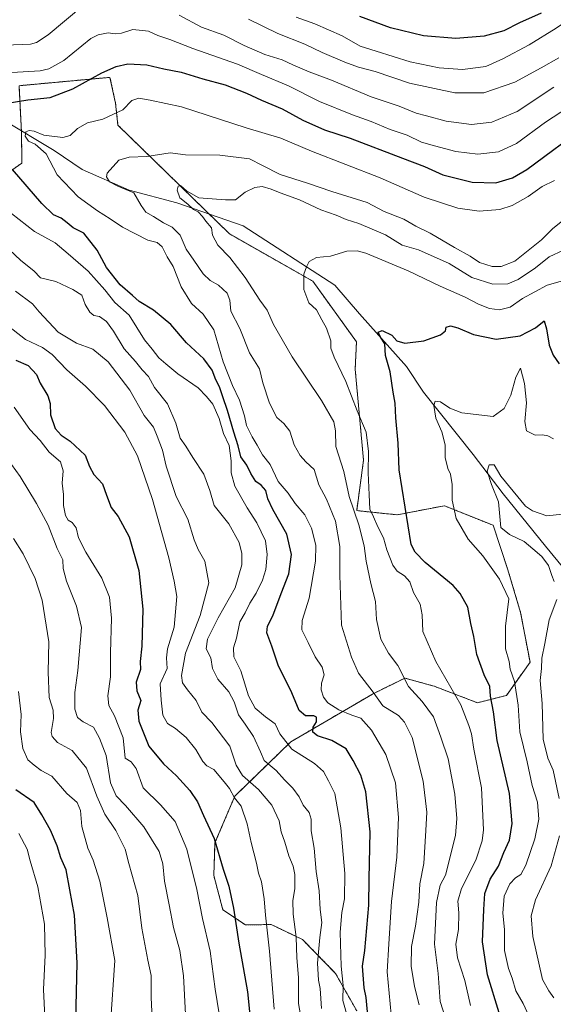
# Model space of a CAD drawing. Units: metres. Extents: x 658564 to 662028, y 4732566 to 4734959.
# Drawn here: x 661155 to 661352, y 4733331 to 4733694 of the extents above; entities that cross this region are included whole.
import ezdxf

# ---------------------------------------------------------------- set-up
doc = ezdxf.new("R2010")
doc.units = ezdxf.units.M
doc.header["$MEASUREMENT"] = 0
doc.linetypes.add('TRAZOS', pattern=[0.75, 0.5, -0.25])
for name, color, linetype, lineweight in [('Arbolado forestal', 92, 'TRAZOS', 0), ('Arbolado forestal CxS', 92, 'Continuous', 0), ('Corriente natural lineal', 142, 'Continuous', 13), ('Curva de nivel maestra', 36, 'Continuous', 30), ('Curva de nivel normal', 36, 'Continuous', 0)]:
    doc.layers.add(name, color=color, linetype=linetype, lineweight=lineweight)

# ---------------------------------------------------------------- blocks, each defined once
blk = doc.blocks.new('*U157')
at = {"layer": 'Arbolado forestal CxS', "color": 92, "linetype": 'Continuous', "lineweight": 0}
blk.add_polyline3d([(661279.67, 4733328.43, 777.05), (661271.83, 4733342.28, 780.99), (661259.56, 4733354.78, 788.7), (661248.04, 4733360.31, 793.94), (661238.52, 4733360.15, 798.19), (661230.17, 4733365.74, 801.35), (661226.79, 4733378.38, 801.64), (661227.24, 4733390.46, 800.1), (661234.58, 4733407.72, 794.61), (661255.22, 4733427.74, 778.75), (661285.42, 4733445.37, 765.14), (661297.4, 4733451.28, 759.7), (661308.24, 4733448.28, 756.61), (661324.22, 4733442.19, 752.39), (661334.97, 4733444.9, 747.19), (661343.67, 4733457.11, 741.52), (661340.2, 4733475.47, 743.23), (661335.5, 4733491.27, 743.88), (661330.03, 4733507.69, 741.65), (661312.02, 4733514.9, 745.5), (661294.53, 4733511.56, 750.98), (661279.61, 4733513.1, 758.88), (661282.14, 4733531.68, 755.67), (661279.06, 4733565.29, 753.23), (661279.53, 4733575.46, 752.37), (661263.4, 4733597.76, 754.25), (661232.53, 4733615.35, 759.2), (661191.38, 4733655.4, 768.94), (661191.38, 4733655.4, 768.94), (661190.48, 4733663.51, 771.02), (661188.42, 4733673.06, 773.99), (661154.81, 4733669.98, 777.51), (661155.72, 4733652.84, 770.64), (661155.9, 4733641.42, 773.5), (661144.59, 4733633.61, 778.33)], dxfattribs=at)
blk = doc.blocks.new('*U159')
at = {"layer": 'Curva de nivel normal', "color": 36, "linetype": 'Continuous', "lineweight": 0}
for points in [[(661249.07, 4733329.12, 795), (661247.44, 4733350.46, 795), (661245.85, 4733363.8, 795), (661245.41, 4733369.8, 795), (661244.44, 4733376.12, 795), (661243.32, 4733379.23, 795), (661242.6, 4733382.91, 795), (661240.62, 4733390.57, 795), (661239.16, 4733397.45, 795), (661236.91, 4733404.01, 795), (661234.48, 4733407.03, 795), (661232.6, 4733410.58, 795), (661230.66, 4733412.98, 795), (661226.79, 4733417.48, 795), (661224.23, 4733418.88, 795), (661222.73, 4733420.48, 795), (661220.19, 4733424.95, 795), (661216.56, 4733429.3, 795), (661212.61, 4733432.67, 795), (661209.68, 4733434.55, 795), (661207.96, 4733437.64, 795), (661207.35, 4733443.12, 795), (661207.02, 4733449.12, 795), (661209.57, 4733454.78, 795), (661209.29, 4733458.78, 795), (661209.64, 4733462.11, 795), (661212.09, 4733470.11, 795), (661213.18, 4733481.39, 795), (661212.19, 4733487.05, 795), (661210.19, 4733495.68, 795), (661204.17, 4733517.24, 795), (661198.58, 4733533.32, 795), (661193.89, 4733542.01, 795), (661186.4, 4733551.87, 795), (661179.36, 4733559.01, 795), (661172.42, 4733565.06, 795), (661167.01, 4733570.8, 795), (661163.5, 4733573.37, 795), (661157.19, 4733576.22, 795), (661149.84, 4733582.06, 795)], [(661257.26, 4733695.31, 795), (661264.09, 4733692.8, 795), (661274.28, 4733688.33, 795), (661280.85, 4733684.57, 795), (661286.76, 4733682.68, 795), (661299.42, 4733678.83, 795), (661310.03, 4733676.56, 795), (661318.69, 4733675.92, 795), (661327.36, 4733677.01, 795), (661333.61, 4733679.95, 795), (661343.37, 4733685.02, 795), (661353.28, 4733691.23, 795), (661365.35, 4733699.5, 795)]]:
    blk.add_polyline3d(points, dxfattribs=at)
blk = doc.blocks.new('*U161')
at = {"layer": 'Curva de nivel normal', "color": 36, "linetype": 'Continuous', "lineweight": 0}
blk.add_polyline3d([(661363.98, 4733600.24, 755), (661349.99, 4733596.31, 755), (661340.91, 4733591.43, 755), (661336.33, 4733588.2, 755), (661332.44, 4733587.25, 755), (661328.71, 4733587.77, 755), (661324.62, 4733589.36, 755), (661319.68, 4733591.85, 755), (661310.44, 4733595.91, 755), (661298.69, 4733601.69, 755), (661283.03, 4733608.09, 755), (661279.8, 4733608.99, 755), (661275.93, 4733608.85, 755), (661269.94, 4733607.03, 755), (661264.7, 4733606.53, 755), (661262.05, 4733605.07, 755), (661261.1, 4733603.1, 755), (661260.07, 4733600.34, 755), (661260.13, 4733594.73, 755), (661261.94, 4733589.78, 755), (661264.75, 4733587.21, 755), (661266.71, 4733583.55, 755), (661268.46, 4733580.45, 755), (661270.03, 4733575.77, 755), (661270.05, 4733573.11, 755), (661271.25, 4733569.81, 755), (661275.65, 4733560.78, 755), (661279.78, 4733549.97, 755), (661283.09, 4733542.13, 755), (661283.95, 4733534.9, 755), (661283.79, 4733527.11, 755), (661284.24, 4733518.92, 755), (661284.49, 4733513.66, 755), (661285.83, 4733510.76, 755), (661287.42, 4733507.11, 755), (661289.49, 4733503.11, 755), (661290.76, 4733498.6, 755), (661292.93, 4733493.02, 755), (661294.52, 4733490.74, 755), (661297.26, 4733489.06, 755), (661299.26, 4733486.76, 755), (661300.66, 4733482.9, 755), (661303.07, 4733478.56, 755), (661303.75, 4733474.64, 755), (661304.08, 4733468.44, 755), (661308.83, 4733457.44, 755), (661318.05, 4733441.45, 755), (661321.08, 4733433.76, 755), (661322.02, 4733430.69, 755), (661322.87, 4733425.07, 755), (661325.69, 4733410.81, 755), (661326.53, 4733395.22, 755), (661326.01, 4733391.22, 755), (661323.62, 4733384.13, 755), (661318.29, 4733373.6, 755), (661316.93, 4733368.93, 755), (661317.37, 4733364.65, 755), (661317.21, 4733358.46, 755), (661316.23, 4733353, 755), (661316.91, 4733348.02, 755), (661319.6, 4733339.7, 755), (661321.64, 4733330.41, 755)], dxfattribs=at)
blk = doc.blocks.new('*U171')
at = {"layer": 'Curva de nivel normal', "color": 36, "linetype": 'Continuous', "lineweight": 0}
blk.add_polyline3d([(661152.99, 4733551.34, 805), (661158.84, 4733543.05, 805), (661162.6, 4733538.99, 805), (661166, 4733534.63, 805), (661170.1, 4733531.15, 805), (661171.18, 4733527.82, 805), (661170.75, 4733523.28, 805), (661171.29, 4733519.11, 805), (661171.24, 4733515.05, 805), (661171.98, 4733511.28, 805), (661172.92, 4733509.62, 805), (661174.4, 4733508.7, 805), (661175.87, 4733506.74, 805), (661176.76, 4733503.11, 805), (661179.46, 4733497.78, 805), (661185.41, 4733488.12, 805), (661188.22, 4733481.11, 805), (661189.03, 4733473.44, 805), (661188.67, 4733460.57, 805), (661188.68, 4733451.75, 805), (661187.62, 4733444.78, 805), (661188.06, 4733441.14, 805), (661190.14, 4733437.35, 805), (661193.28, 4733429.19, 805), (661194.06, 4733421.77, 805), (661196.2, 4733420.35, 805), (661198.13, 4733417.91, 805), (661200.66, 4733410.76, 805), (661207.16, 4733404.51, 805), (661212.58, 4733398.4, 805), (661216.81, 4733388.16, 805), (661220.51, 4733373.26, 805), (661222.63, 4733362.48, 805), (661225.5, 4733350.44, 805), (661227.36, 4733336.46, 805), (661228.78, 4733327.32, 805)], dxfattribs=at)
blk = doc.blocks.new('*U172')
at = {"layer": 'Curva de nivel normal', "color": 36, "linetype": 'Continuous', "lineweight": 0}
for points in [[(661260.18, 4733319.27, 790), (661258.05, 4733331.1, 790), (661258.16, 4733340.74, 790), (661257.52, 4733348.04, 790), (661257.22, 4733355.61, 790), (661256.09, 4733364.13, 790), (661255.96, 4733369.13, 790), (661256.72, 4733373.53, 790), (661256.73, 4733378.81, 790), (661256.12, 4733381.9, 790), (661254.56, 4733385.61, 790), (661253.06, 4733390.66, 790), (661251.73, 4733394.55, 790), (661250.97, 4733398.64, 790), (661248.21, 4733404.42, 790), (661243.32, 4733410.19, 790), (661237.4, 4733415.3, 790), (661235.06, 4733419.17, 790), (661232.74, 4733426.1, 790), (661226.09, 4733434.87, 790), (661222.36, 4733438.71, 790), (661220.28, 4733443.02, 790), (661217.03, 4733446.9, 790), (661215.25, 4733449.58, 790), (661214.84, 4733452.23, 790), (661216.33, 4733460.44, 790), (661221.76, 4733474.44, 790), (661224.92, 4733486.44, 790), (661223.48, 4733494.44, 790), (661220.97, 4733498.78, 790), (661219.59, 4733502.31, 790), (661217.16, 4733509.9, 790), (661212.92, 4733518.33, 790), (661209.17, 4733529.52, 790), (661207.8, 4733535.45, 790), (661205.9, 4733540.55, 790), (661204.5, 4733543.9, 790), (661201.09, 4733548.22, 790), (661195.82, 4733557.52, 790), (661187.76, 4733568.09, 790), (661182.1, 4733572.69, 790), (661176.06, 4733574.91, 790), (661169.33, 4733579.04, 790), (661162.28, 4733586.45, 790), (661159.81, 4733589.46, 790), (661153.48, 4733594.18, 790)], [(661239.67, 4733694.48, 790), (661250.44, 4733689.19, 790), (661260.4, 4733685.3, 790), (661266.9, 4733682.26, 790), (661275.22, 4733678.64, 790), (661280.27, 4733676.84, 790), (661286.45, 4733675.18, 790), (661299.15, 4733670.88, 790), (661315.89, 4733667.29, 790), (661326.58, 4733667.28, 790), (661338.07, 4733671.32, 790), (661347.73, 4733676.54, 790), (661354.35, 4733680.3, 790)]]:
    blk.add_polyline3d(points, dxfattribs=at)
blk = doc.blocks.new('*U175')
at = {"layer": 'Curva de nivel normal', "color": 36, "linetype": 'Continuous', "lineweight": 0}
for points in [[(661368.9, 4733669.16, 780), (661349.36, 4733656.54, 780), (661338.69, 4733648.69, 780), (661332.03, 4733645.5, 780), (661324.36, 4733644.73, 780), (661316.21, 4733645.73, 780), (661308.35, 4733647.8, 780), (661303.58, 4733649.16, 780), (661298.29, 4733651.77, 780), (661292.03, 4733653.8, 780), (661284.92, 4733656.8, 780), (661278.08, 4733659.17, 780), (661265.89, 4733664.14, 780), (661254.39, 4733669.89, 780), (661244.48, 4733674.06, 780), (661235.58, 4733677.87, 780), (661219.04, 4733683.72, 780), (661210.6, 4733687.04, 780), (661206.13, 4733688.55, 780), (661202.71, 4733690.12, 780), (661196.91, 4733690.75, 780), (661192.71, 4733689.42, 780), (661190.38, 4733689.08, 780), (661187.71, 4733689.47, 780), (661184.06, 4733688.81, 780), (661181.38, 4733687.38, 780), (661171.37, 4733679.28, 780), (661165.89, 4733676.14, 780), (661162.68, 4733675.4, 780), (661150.04, 4733674.72, 780)], [(661151.98, 4733622.76, 780), (661160.48, 4733616.12, 780), (661168.13, 4733611.91, 780), (661172.92, 4733607.96, 780), (661180.4, 4733601.45, 780), (661186.52, 4733594.57, 780), (661190.26, 4733589.98, 780), (661195.54, 4733585.26, 780), (661198.34, 4733580.73, 780), (661201.13, 4733576.19, 780), (661204.02, 4733572.75, 780), (661206.5, 4733569.56, 780), (661209.1, 4733567.31, 780), (661213.46, 4733563.57, 780), (661220.97, 4733558.41, 780), (661224.12, 4733555.23, 780), (661226.44, 4733552.46, 780), (661228.77, 4733547.11, 780), (661230.35, 4733541.52, 780), (661232.5, 4733537.11, 780), (661233.24, 4733531.52, 780), (661233.17, 4733527.11, 780), (661234.59, 4733522.11, 780), (661239.1, 4733514.16, 780), (661242.76, 4733508.64, 780), (661245.86, 4733501.93, 780), (661246.56, 4733496.97, 780), (661246, 4733491.4, 780), (661244.81, 4733487.41, 780), (661242.43, 4733482.66, 780), (661240.15, 4733478.96, 780), (661238.43, 4733475.42, 780), (661236.46, 4733472.02, 780), (661235.14, 4733466, 780), (661234.06, 4733462.44, 780), (661234.26, 4733459.08, 780), (661236.75, 4733454.01, 780), (661239.63, 4733444.72, 780), (661242.06, 4733440.22, 780), (661245.86, 4733436.94, 780), (661249.42, 4733434.45, 780), (661251.16, 4733430.71, 780), (661255.58, 4733425.07, 780), (661264.03, 4733419.78, 780), (661267.38, 4733416.79, 780), (661269.2, 4733413.34, 780), (661271.58, 4733408.66, 780), (661273.71, 4733396, 780), (661275.24, 4733379.12, 780), (661275.14, 4733369.8, 780), (661274.14, 4733364.8, 780), (661273.51, 4733357.46, 780), (661273.82, 4733344.9, 780), (661274.55, 4733337.77, 780), (661274.47, 4733332.23, 780), (661276.28, 4733325.72, 780)]]:
    blk.add_polyline3d(points, dxfattribs=at)
blk = doc.blocks.new('*U176')
at = {"layer": 'Curva de nivel normal', "color": 36, "linetype": 'Continuous', "lineweight": 0}
blk.add_polyline3d([(661292.4, 4733327.11, 770), (661290.88, 4733342.8, 770), (661291.44, 4733353.13, 770), (661292.49, 4733368.86, 770), (661294.41, 4733385.21, 770), (661295.05, 4733399.82, 770), (661293.9, 4733412.61, 770), (661290.36, 4733423.12, 770), (661285.07, 4733432.12, 770), (661281.08, 4733436.47, 770), (661277.85, 4733437.58, 770), (661273, 4733439.62, 770), (661268.92, 4733442.12, 770), (661267.3, 4733444.24, 770), (661266.52, 4733446.94, 770), (661266.62, 4733449.37, 770), (661267.53, 4733452.46, 770), (661266.82, 4733455.31, 770), (661264.21, 4733459.14, 770), (661261.72, 4733464.46, 770), (661259.34, 4733469.08, 770), (661259.42, 4733472.49, 770), (661262.06, 4733480.73, 770), (661264.36, 4733494.48, 770), (661264.47, 4733500.38, 770), (661262.91, 4733506.6, 770), (661260.49, 4733511.59, 770), (661256.86, 4733515.76, 770), (661254.3, 4733519.5, 770), (661250.61, 4733523.8, 770), (661247.59, 4733530.13, 770), (661244.83, 4733533.68, 770), (661242.87, 4733537.26, 770), (661240.92, 4733540.32, 770), (661238.84, 4733544.57, 770), (661238.16, 4733548.11, 770), (661236.32, 4733553.92, 770), (661233.68, 4733559.29, 770), (661230.28, 4733568.01, 770), (661226.82, 4733579.88, 770), (661222.9, 4733585.63, 770), (661218.52, 4733589.58, 770), (661214.72, 4733595.78, 770), (661211.84, 4733603.23, 770), (661209.55, 4733606.75, 770), (661207.67, 4733610.46, 770), (661205.9, 4733612.03, 770), (661202.37, 4733612.91, 770), (661193, 4733617.71, 770), (661188.51, 4733620.85, 770), (661183.86, 4733623.73, 770), (661176.67, 4733628.89, 770), (661168.86, 4733637.09, 770), (661164.83, 4733644.84, 770), (661160.74, 4733648.36, 770), (661158.28, 4733649.46, 770), (661157.11, 4733651.38, 770), (661157.37, 4733652.91, 770), (661158.52, 4733653.46, 770), (661160.46, 4733653.15, 770), (661164.04, 4733651.74, 770), (661170.98, 4733650.9, 770), (661173.77, 4733651.58, 770), (661176.46, 4733654.22, 770), (661180.08, 4733656.23, 770), (661185.74, 4733657.64, 770), (661193.16, 4733661.05, 770), (661196.46, 4733664.5, 770), (661199.04, 4733665.33, 770), (661203.24, 4733664.59, 770), (661214.83, 4733662.12, 770), (661238.71, 4733654.43, 770), (661251.52, 4733650.57, 770), (661262.96, 4733645.8, 770), (661288.27, 4733635.99, 770), (661304.58, 4733628.78, 770), (661317.03, 4733624.74, 770), (661324.88, 4733623.68, 770), (661332.47, 4733624.25, 770), (661337.11, 4733625.69, 770), (661342.96, 4733629.12, 770), (661348.17, 4733632.7, 770), (661352.66, 4733634.96, 770)], dxfattribs=at)
blk = doc.blocks.new('*U180')
at = {"layer": 'Curva de nivel normal', "color": 36, "linetype": 'Continuous', "lineweight": 0}
blk.add_polyline3d([(661315.44, 4733316.54, 760), (661310.46, 4733331.9, 760), (661309.69, 4733342.23, 760), (661308.35, 4733353.09, 760), (661309.06, 4733368.46, 760), (661310.51, 4733374.81, 760), (661312.49, 4733378.58, 760), (661316.1, 4733393.12, 760), (661316.68, 4733399.45, 760), (661315.94, 4733408.44, 760), (661313.47, 4733421.45, 760), (661310.74, 4733429.53, 760), (661308.01, 4733437.02, 760), (661303.78, 4733442.62, 760), (661298.79, 4733448.15, 760), (661294.8, 4733455.97, 760), (661291.42, 4733460.46, 760), (661288.52, 4733465.61, 760), (661286.99, 4733472.87, 760), (661286.52, 4733479.55, 760), (661284.78, 4733486.19, 760), (661283.08, 4733494.5, 760), (661282.42, 4733500.07, 760), (661280.45, 4733507.81, 760), (661276.86, 4733518.34, 760), (661274.8, 4733527.5, 760), (661271.86, 4733536.79, 760), (661271.82, 4733542.52, 760), (661271.14, 4733545.84, 760), (661266.59, 4733553.73, 760), (661255.71, 4733569.92, 760), (661248.82, 4733581.84, 760), (661246.52, 4733587.05, 760), (661243.76, 4733590.77, 760), (661238.38, 4733599.11, 760), (661232.69, 4733606.56, 760), (661228.33, 4733611.1, 760), (661226.28, 4733614.81, 760), (661225.99, 4733617.47, 760), (661223.86, 4733619.92, 760), (661222.68, 4733621.73, 760), (661220.98, 4733623.36, 760), (661219.28, 4733624.33, 760), (661217.14, 4733626.2, 760), (661214.2, 4733628.59, 760), (661213.22, 4733631.42, 760), (661213.58, 4733632.92, 760), (661214.62, 4733633.04, 760), (661216.77, 4733631.21, 760), (661221.21, 4733628.6, 760), (661231.13, 4733627.84, 760), (661234.86, 4733627.88, 760), (661238.37, 4733630.66, 760), (661242.02, 4733632.38, 760), (661244.62, 4733632.7, 760), (661248.02, 4733631.78, 760), (661251.37, 4733630.37, 760), (661258.46, 4733627.84, 760), (661266.4, 4733624.17, 760), (661272, 4733622.16, 760), (661275.66, 4733620.58, 760), (661280.42, 4733619.09, 760), (661290.22, 4733614.95, 760), (661296.42, 4733611.15, 760), (661302.48, 4733609.38, 760), (661313.74, 4733604.33, 760), (661322.18, 4733599.22, 760), (661329.96, 4733596.7, 760), (661335.41, 4733596.79, 760), (661339.29, 4733598.43, 760), (661345.69, 4733602.77, 760), (661350.69, 4733606.79, 760), (661356.02, 4733609.22, 760)], dxfattribs=at)
blk = doc.blocks.new('*U186')
at = {"layer": 'Curva de nivel normal', "color": 36, "linetype": 'Continuous', "lineweight": 0}
blk.add_polyline3d([(661356.4, 4733620.71, 765), (661351.98, 4733617.08, 765), (661347.95, 4733613.03, 765), (661338.05, 4733605.24, 765), (661333.03, 4733603.26, 765), (661329.69, 4733603.22, 765), (661324.97, 4733604.68, 765), (661321.52, 4733607.05, 765), (661315.76, 4733610.22, 765), (661306.78, 4733615.52, 765), (661301.44, 4733618.17, 765), (661297, 4733620.73, 765), (661289.82, 4733623.55, 765), (661283.51, 4733626.9, 765), (661270.44, 4733630.97, 765), (661261.42, 4733634.02, 765), (661251.36, 4733637.22, 765), (661244.84, 4733640.56, 765), (661240, 4733642.94, 765), (661228.99, 4733644.34, 765), (661216.37, 4733644.5, 765), (661210.73, 4733645.2, 765), (661201.99, 4733643.89, 765), (661195.5, 4733643.59, 765), (661191.74, 4733642.44, 765), (661187.38, 4733637.67, 765), (661187.15, 4733636.31, 765), (661188.28, 4733634.48, 765), (661191.31, 4733632.87, 765), (661197.26, 4733630.38, 765), (661199.94, 4733625.75, 765), (661201.72, 4733623.24, 765), (661204.54, 4733621.7, 765), (661208.15, 4733619.36, 765), (661211.42, 4733617.81, 765), (661214.38, 4733614.76, 765), (661216.57, 4733609.63, 765), (661219.46, 4733605.53, 765), (661222.84, 4733600.57, 765), (661225.44, 4733598.12, 765), (661228.52, 4733596.37, 765), (661231.76, 4733593.35, 765), (661232.72, 4733590.75, 765), (661233.14, 4733586.73, 765), (661236.46, 4733580.31, 765), (661239.98, 4733571.32, 765), (661243.65, 4733565.39, 765), (661244.87, 4733560.3, 765), (661247.37, 4733552.77, 765), (661250.12, 4733547.52, 765), (661252.7, 4733545.33, 765), (661254.86, 4733542.5, 765), (661256.55, 4733537.43, 765), (661258.67, 4733533.44, 765), (661260.82, 4733531.14, 765), (661263.95, 4733528.35, 765), (661265.67, 4733522.59, 765), (661268.47, 4733517.31, 765), (661271.72, 4733509.18, 765), (661273.36, 4733499.82, 765), (661273.41, 4733489.23, 765), (661273.63, 4733481.92, 765), (661274.04, 4733470.81, 765), (661277.74, 4733459.06, 765), (661280.32, 4733453.08, 765), (661285.64, 4733446.06, 765), (661289.32, 4733441.09, 765), (661295.09, 4733437.44, 765), (661297.32, 4733435, 765), (661300.07, 4733429.39, 765), (661304.15, 4733413.24, 765), (661305.48, 4733401.79, 765), (661305.12, 4733395.02, 765), (661304.4, 4733382.84, 765), (661303, 4733375.32, 765), (661302.54, 4733368.51, 765), (661301.36, 4733359.66, 765), (661299.85, 4733352.25, 765), (661299.72, 4733344.99, 765), (661301, 4733337.46, 765), (661302.64, 4733330.62, 765)], dxfattribs=at)
blk = doc.blocks.new('*U189')
at = {"layer": 'Curva de nivel normal', "color": 36, "linetype": 'Continuous', "lineweight": 0}
blk.add_polyline3d([(661352.39, 4733539.58, 745), (661350.25, 4733540.71, 745), (661348.25, 4733541.09, 745), (661345.58, 4733541.01, 745), (661342.32, 4733542.54, 745), (661341.72, 4733545.98, 745), (661342.38, 4733552.95, 745), (661341.65, 4733559.98, 745), (661340.17, 4733565.74, 745), (661338.42, 4733562.33, 745), (661336.53, 4733555.72, 745), (661334.07, 4733550.86, 745), (661330.03, 4733547.8, 745), (661318.49, 4733549.18, 745), (661314.04, 4733550.9, 745), (661310.62, 4733553.25, 745), (661308.62, 4733553.46, 745), (661308.07, 4733551.88, 745), (661308.8, 4733547.21, 745), (661311.12, 4733542.19, 745), (661312.29, 4733537.36, 745), (661312.31, 4733532.72, 745), (661313.25, 4733528.67, 745), (661314.28, 4733526.57, 745), (661314.89, 4733522.77, 745), (661314.88, 4733517.01, 745), (661316.43, 4733510.14, 745), (661320.8, 4733502.55, 745), (661326.29, 4733496.38, 745), (661332.34, 4733487.83, 745), (661335.81, 4733480.56, 745), (661334.63, 4733470.44, 745), (661334.64, 4733462.11, 745), (661335.93, 4733457.39, 745), (661336.39, 4733454.56, 745), (661337.9, 4733450.06, 745), (661339.28, 4733441.24, 745), (661339.86, 4733431.4, 745), (661342.63, 4733420.43, 745), (661344.42, 4733411.66, 745), (661346.44, 4733405.43, 745), (661346.93, 4733399.2, 745), (661345.48, 4733391.99, 745), (661342.13, 4733382.19, 745), (661340.23, 4733378.72, 745), (661338.36, 4733377.5, 745), (661336.25, 4733375.28, 745), (661334.09, 4733370.73, 745), (661333.63, 4733364.46, 745), (661334.26, 4733358.53, 745), (661334.25, 4733350.72, 745), (661335.7, 4733344.03, 745), (661337.04, 4733340.46, 745), (661338.45, 4733335.78, 745), (661341.1, 4733331.2, 745), (661345.9, 4733320.69, 745)], dxfattribs=at)
blk = doc.blocks.new('*U192')
at = {"layer": 'Curva de nivel normal', "color": 36, "linetype": 'Continuous', "lineweight": 0}
blk.add_polyline3d([(661152.83, 4733502.83, 815), (661156.4, 4733497.13, 815), (661160.76, 4733488.06, 815), (661163.4, 4733480.04, 815), (661165.79, 4733464.7, 815), (661165.6, 4733453.45, 815), (661166.01, 4733444.12, 815), (661167.48, 4733439.45, 815), (661167.6, 4733436.38, 815), (661166.7, 4733431.17, 815), (661167.03, 4733429.68, 815), (661169.08, 4733427.48, 815), (661174.42, 4733424.56, 815), (661179.73, 4733418.03, 815), (661183.52, 4733407.67, 815), (661186.58, 4733401.05, 815), (661190.59, 4733395.02, 815), (661194.03, 4733388.1, 815), (661195.34, 4733382.89, 815), (661198.7, 4733371.08, 815), (661200.24, 4733358.95, 815), (661202.39, 4733347.15, 815), (661203.61, 4733341.54, 815), (661203.62, 4733333.4, 815), (661204.08, 4733325.68, 815)], dxfattribs=at)
blk = doc.blocks.new('*U206')
at = {"layer": 'Curva de nivel normal', "color": 36, "linetype": 'Continuous', "lineweight": 0}
blk.add_polyline3d([(661154.62, 4733446.32, 820), (661155.61, 4733437.84, 820), (661155.32, 4733431.43, 820), (661156.27, 4733425.34, 820), (661158.08, 4733421.15, 820), (661160.4, 4733419.12, 820), (661163.02, 4733417.14, 820), (661166.94, 4733415.12, 820), (661172.48, 4733408.65, 820), (661176.28, 4733405.34, 820), (661177.5, 4733402.45, 820), (661178.08, 4733396.45, 820), (661180.2, 4733388.45, 820), (661182.21, 4733384.12, 820), (661184.64, 4733376.31, 820), (661187.34, 4733362.73, 820), (661190.23, 4733346.98, 820), (661188.57, 4733323.6, 820)], dxfattribs=at)
blk = doc.blocks.new('*U207')
at = {"layer": 'Curva de nivel normal', "color": 36, "linetype": 'Continuous', "lineweight": 0}
blk.add_polyline3d([(661216.38, 4733327.22, 810), (661215.65, 4733341.41, 810), (661214.2, 4733350.72, 810), (661211.91, 4733359.17, 810), (661210.36, 4733367.58, 810), (661208.56, 4733376.36, 810), (661207.92, 4733382.75, 810), (661206.55, 4733387.3, 810), (661203.82, 4733391.81, 810), (661200.92, 4733396.33, 810), (661194.16, 4733404.23, 810), (661190.7, 4733407.78, 810), (661188.6, 4733412.67, 810), (661187, 4733422.77, 810), (661184.52, 4733429.05, 810), (661182.36, 4733433.19, 810), (661178.56, 4733435.12, 810), (661176.46, 4733436.73, 810), (661175.46, 4733439.83, 810), (661175.47, 4733446.02, 810), (661176.52, 4733454.1, 810), (661177.92, 4733469.99, 810), (661176.09, 4733477.82, 810), (661172.37, 4733487.1, 810), (661171.14, 4733491.69, 810), (661170.97, 4733494.99, 810), (661168.91, 4733499.13, 810), (661165.54, 4733507.71, 810), (661161.3, 4733515.79, 810), (661155.18, 4733525.68, 810), (661148.88, 4733534.6, 810)], dxfattribs=at)
blk = doc.blocks.new('*U209')
at = {"layer": 'Curva de nivel normal', "color": 36, "linetype": 'Continuous', "lineweight": 0}
blk.add_polyline3d([(661164.58, 4733321.22, 830), (661163.88, 4733336.29, 830), (661164.47, 4733349.05, 830), (661164.24, 4733360.4, 830), (661161.78, 4733374.18, 830), (661158.98, 4733383.8, 830), (661157.8, 4733388.16, 830), (661154.75, 4733393.96, 830)], dxfattribs=at)
blk = doc.blocks.new('*U212')
at = {"layer": 'Curva de nivel normal', "color": 36, "linetype": 'Continuous', "lineweight": 0}
for points in [[(661355.68, 4733511.8, 740), (661349.86, 4733511.18, 740), (661344.53, 4733513.05, 740), (661342.02, 4733514.81, 740), (661332.89, 4733525.84, 740), (661330.41, 4733530.01, 740), (661328.55, 4733529.97, 740), (661327.88, 4733527.69, 740), (661329.4, 4733522.71, 740), (661332.08, 4733516.39, 740), (661332.84, 4733506.83, 740), (661336.09, 4733504.3, 740), (661341.55, 4733501.77, 740), (661344.69, 4733498.95, 740), (661348.08, 4733496.13, 740), (661350.5, 4733492.86, 740), (661351.74, 4733489.1, 740), (661352.58, 4733486.99, 740)], [(661353.53, 4733480.33, 740), (661350.69, 4733472.8, 740), (661349.16, 4733464, 740), (661348.04, 4733458.64, 740), (661347.88, 4733454.87, 740), (661347.38, 4733450.43, 740), (661348.14, 4733441.85, 740), (661348.55, 4733428.8, 740), (661350.22, 4733421.73, 740), (661352.2, 4733417.31, 740), (661354.4, 4733406.83, 740)], [(661354.6, 4733393.04, 740), (661351.46, 4733381.92, 740), (661345.64, 4733369.4, 740), (661344.14, 4733363.57, 740), (661344.72, 4733355.83, 740), (661348.24, 4733340, 740), (661350.66, 4733335.79, 740), (661352.42, 4733333.22, 740)]]:
    blk.add_polyline3d(points, dxfattribs=at)
blk = doc.blocks.new('*U213')
at = {"layer": 'Curva de nivel normal', "color": 36, "linetype": 'Continuous', "lineweight": 0}
for points in [[(661266.57, 4733329.33, 785), (661266.1, 4733336.67, 785), (661265.54, 4733339.8, 785), (661265.16, 4733346.07, 785), (661265.98, 4733355.55, 785), (661266.67, 4733361.07, 785), (661266.13, 4733365.8, 785), (661265.73, 4733372.81, 785), (661264.66, 4733379.86, 785), (661263.89, 4733388.47, 785), (661262.78, 4733394.89, 785), (661262.79, 4733399.26, 785), (661262, 4733401.65, 785), (661259.86, 4733404.34, 785), (661258.32, 4733407.4, 785), (661255.95, 4733410.7, 785), (661252.92, 4733413.68, 785), (661249.8, 4733417.22, 785), (661245.4, 4733420.83, 785), (661244.02, 4733424.1, 785), (661241.41, 4733429.74, 785), (661238.42, 4733434.24, 785), (661235.88, 4733437.68, 785), (661234.31, 4733442.51, 785), (661232.33, 4733446.19, 785), (661228.31, 4733450.84, 785), (661226.35, 4733454.87, 785), (661225.67, 4733458.74, 785), (661223.98, 4733462.05, 785), (661224.48, 4733465.66, 785), (661228.38, 4733473.56, 785), (661234.75, 4733484.6, 785), (661237.21, 4733493.05, 785), (661237.2, 4733497.27, 785), (661236.19, 4733501.29, 785), (661232.35, 4733508.19, 785), (661226.88, 4733514.99, 785), (661225.34, 4733520.51, 785), (661223.11, 4733526.51, 785), (661219.02, 4733532.76, 785), (661216.48, 4733536.94, 785), (661214.31, 4733539.8, 785), (661212.8, 4733545.39, 785), (661209.63, 4733552.56, 785), (661204.94, 4733558.57, 785), (661202.7, 4733562.68, 785), (661200.3, 4733565.06, 785), (661197.85, 4733568.1, 785), (661193.62, 4733572.81, 785), (661189.74, 4733579.33, 785), (661187.08, 4733582.95, 785), (661184.52, 4733584.78, 785), (661182.46, 4733585.18, 785), (661181.03, 4733586.32, 785), (661179.27, 4733589.26, 785), (661178.05, 4733592.67, 785), (661174.76, 4733594.69, 785), (661168.47, 4733597.71, 785), (661162.8, 4733599.07, 785), (661160.29, 4733601.68, 785), (661155.52, 4733605.47, 785), (661148.92, 4733611.6, 785)], [(661149.75, 4733684.9, 785), (661159.02, 4733685.35, 785), (661161.31, 4733685.88, 785), (661165.63, 4733688.72, 785), (661178.38, 4733699.47, 785)], [(661214.02, 4733695.96, 785), (661222.24, 4733691.56, 785), (661230.54, 4733688.67, 785), (661238.04, 4733684.79, 785), (661245.69, 4733681.43, 785), (661252.09, 4733679.57, 785), (661255.97, 4733677.69, 785), (661261.99, 4733675.04, 785), (661270.32, 4733672, 785), (661284.94, 4733665.81, 785), (661295.35, 4733662.4, 785), (661301.61, 4733659.85, 785), (661305.36, 4733658.9, 785), (661312.73, 4733656.84, 785), (661322.01, 4733655.65, 785), (661329.59, 4733656.48, 785), (661338.87, 4733660.49, 785), (661352.52, 4733669.41, 785)]]:
    blk.add_polyline3d(points, dxfattribs=at)
blk = doc.blocks.new('*U219')
at = {"layer": 'Curva de nivel maestra', "color": 36, "linetype": 'Continuous', "lineweight": 30}
blk.add_polyline3d([(661332.23, 4733327.65, 750), (661328, 4733341.8, 750), (661326.05, 4733353.9, 750), (661326.66, 4733365.91, 750), (661327, 4733371.77, 750), (661328.9, 4733377.09, 750), (661331.98, 4733381.89, 750), (661334, 4733386.89, 750), (661336.06, 4733391.45, 750), (661337.1, 4733397.61, 750), (661336.14, 4733408.74, 750), (661331.58, 4733428.28, 750), (661330.12, 4733438.79, 750), (661329.02, 4733444.61, 750), (661328.76, 4733448.15, 750), (661326.7, 4733452.45, 750), (661324.04, 4733460.02, 750), (661322.9, 4733466.65, 750), (661321.83, 4733471.44, 750), (661320.68, 4733477.44, 750), (661317.81, 4733482.55, 750), (661315.23, 4733485.44, 750), (661304.95, 4733493.94, 750), (661301.22, 4733497.79, 750), (661299.8, 4733500.55, 750), (661295.35, 4733528.18, 750), (661294.97, 4733538.01, 750), (661294.1, 4733547.41, 750), (661293.81, 4733552.78, 750), (661293.03, 4733556.83, 750), (661291.94, 4733564.35, 750), (661290.31, 4733570.36, 750), (661289.98, 4733574.67, 750), (661288.4, 4733577.1, 750), (661287.53, 4733578.95, 750), (661288.97, 4733579.63, 750), (661292.59, 4733577.91, 750), (661294.5, 4733575.75, 750), (661297.42, 4733574.9, 750), (661304.47, 4733575.8, 750), (661310.6, 4733578, 750), (661312.43, 4733579.54, 750), (661312.62, 4733580.88, 750), (661314.33, 4733581.31, 750), (661317.05, 4733580.64, 750), (661322.81, 4733578.07, 750), (661331.18, 4733576.38, 750), (661339.99, 4733577.64, 750), (661345.74, 4733580.6, 750), (661348.93, 4733583.22, 750), (661349.81, 4733580.23, 750), (661350.74, 4733574.23, 750), (661352.19, 4733570.52, 750), (661354.5, 4733567.26, 750)], dxfattribs=at)
blk = doc.blocks.new('*U225')
at = {"layer": 'Curva de nivel maestra', "color": 36, "linetype": 'Continuous', "lineweight": 30}
blk.add_polyline3d([(661175.74, 4733319.49, 825), (661176.29, 4733346.13, 825), (661175.31, 4733363.8, 825), (661173.56, 4733373.16, 825), (661172.29, 4733380.54, 825), (661170.32, 4733384.94, 825), (661168.86, 4733389.4, 825), (661166.41, 4733395.12, 825), (661163.3, 4733400.79, 825), (661160.45, 4733405.35, 825), (661153.63, 4733409.99, 825)], dxfattribs=at)
blk = doc.blocks.new('*U230')
at = {"layer": 'Curva de nivel maestra', "color": 36, "linetype": 'Continuous', "lineweight": 30}
for points in [[(661283.91, 4733325.35, 775), (661283.12, 4733333.42, 775), (661282.37, 4733336.96, 775), (661281.72, 4733344.88, 775), (661282.64, 4733350.76, 775), (661284.09, 4733367.46, 775), (661284.21, 4733377.13, 775), (661284.61, 4733394.51, 775), (661282.95, 4733409.35, 775), (661281.19, 4733415.51, 775), (661278.3, 4733420.82, 775), (661275.74, 4733425.15, 775), (661270.4, 4733428.24, 775), (661265.17, 4733429.97, 775), (661263.4, 4733431.27, 775), (661263.56, 4733433.12, 775), (661264.79, 4733435.12, 775), (661264.78, 4733436.86, 775), (661263.76, 4733437.4, 775), (661260.64, 4733437.38, 775), (661258.36, 4733439.38, 775), (661255.58, 4733445.8, 775), (661250.54, 4733456.06, 775), (661248.2, 4733463.07, 775), (661246.42, 4733468.02, 775), (661246.64, 4733470.48, 775), (661248.66, 4733474.3, 775), (661251.7, 4733482.52, 775), (661254.48, 4733489.74, 775), (661255.53, 4733496.93, 775), (661253.8, 4733504.42, 775), (661248.66, 4733513.52, 775), (661246.76, 4733517.41, 775), (661245.97, 4733520.59, 775), (661244.34, 4733522.53, 775), (661242.37, 4733523.9, 775), (661240.52, 4733526.77, 775), (661238.98, 4733529.94, 775), (661236.79, 4733533.02, 775), (661235.76, 4733537.03, 775), (661234.17, 4733542.07, 775), (661231.9, 4733550.09, 775), (661230.11, 4733555.1, 775), (661228.91, 4733558.77, 775), (661227.57, 4733561.4, 775), (661226.18, 4733564.93, 775), (661223.16, 4733569.19, 775), (661216.67, 4733575.07, 775), (661210.98, 4733581.79, 775), (661204.54, 4733587.13, 775), (661199.21, 4733590.33, 775), (661196.69, 4733592.48, 775), (661192.22, 4733596.52, 775), (661187.09, 4733602.87, 775), (661183.72, 4733609.21, 775), (661178.71, 4733615.48, 775), (661174.78, 4733617.52, 775), (661172.66, 4733619.39, 775), (661170.38, 4733621.08, 775), (661167.6, 4733622.31, 775), (661163.18, 4733626.52, 775), (661152.4, 4733638.99, 775)], [(661150.38, 4733663.53, 775), (661158.05, 4733664.76, 775), (661166.38, 4733665.64, 775), (661174.68, 4733668.76, 775), (661185.44, 4733674.77, 775), (661190.68, 4733677.08, 775), (661195.04, 4733677.99, 775), (661202.04, 4733677.62, 775), (661208.37, 4733676.16, 775), (661214.7, 4733674.98, 775), (661222.7, 4733672.53, 775), (661231.04, 4733670.26, 775), (661238.88, 4733667.22, 775), (661244.41, 4733664.58, 775), (661252.11, 4733661.49, 775), (661259.71, 4733657.22, 775), (661267.75, 4733653.63, 775), (661277.16, 4733650.62, 775), (661296.56, 4733643.17, 775), (661304.69, 4733640.14, 775), (661311.48, 4733637.09, 775), (661322.3, 4733634.36, 775), (661331.05, 4733634.11, 775), (661337.25, 4733635.96, 775), (661342.44, 4733639.06, 775), (661364.85, 4733655.47, 775)]]:
    blk.add_polyline3d(points, dxfattribs=at)

msp = doc.modelspace()

# ---------------------------------------------------------------- linework, layer by layer
at = {"layer": 'Arbolado forestal', "color": 92, "linetype": 'TRAZOS', "lineweight": 0}
msp.add_polyline3d([(661144.59, 4733633.61, 778.33), (661155.9, 4733641.42, 773.5), (661155.72, 4733652.84, 770.64), (661155.69, 4733653.35, 770.54), (661154.81, 4733669.98, 777.51), (661188.42, 4733673.06, 773.99), (661190.48, 4733663.51, 771.02), (661191.38, 4733655.4, 768.94), (661225.08, 4733622.59, 759.15), (661232.53, 4733615.35, 759.2), (661263.4, 4733597.76, 754.25), (661279.53, 4733575.46, 752.37), (661279.06, 4733565.29, 753.23), (661282.14, 4733531.68, 755.67), (661279.61, 4733513.1, 758.88), (661294.53, 4733511.56, 750.98), (661312.02, 4733514.9, 745.5), (661330.03, 4733507.69, 741.65), (661335.5, 4733491.27, 743.88), (661340.2, 4733475.47, 743.23), (661343.67, 4733457.11, 741.52), (661334.97, 4733444.9, 747.19), (661324.22, 4733442.19, 752.39), (661308.24, 4733448.28, 756.61), (661297.4, 4733451.28, 759.7), (661285.42, 4733445.37, 765.14), (661255.22, 4733427.74, 778.75), (661234.58, 4733407.72, 794.61), (661227.24, 4733390.46, 800.1), (661226.79, 4733378.38, 801.64), (661230.17, 4733365.74, 801.35), (661238.52, 4733360.16, 798.19), (661248.04, 4733360.31, 793.94), (661259.56, 4733354.78, 788.7), (661271.83, 4733342.28, 780.99), (661279.67, 4733328.43, 777.05)], dxfattribs=at)
at = {"layer": 'Arbolado forestal CxS', "color": 92, "linetype": 'Continuous', "lineweight": 0}
msp.add_polyline3d([(661144.59, 4733633.61, 778.33), (661155.9, 4733641.42, 773.5), (661155.72, 4733652.84, 770.64), (661154.81, 4733669.98, 777.51), (661188.42, 4733673.06, 773.99), (661190.48, 4733663.51, 771.02), (661191.38, 4733655.4, 768.94), (661191.38, 4733655.4, 768.94), (661232.53, 4733615.35, 759.2), (661263.4, 4733597.76, 754.25), (661279.53, 4733575.46, 752.37), (661279.06, 4733565.29, 753.23), (661282.14, 4733531.68, 755.67), (661279.61, 4733513.1, 758.88), (661294.53, 4733511.56, 750.98), (661312.02, 4733514.9, 745.5), (661330.03, 4733507.69, 741.65), (661335.5, 4733491.27, 743.88), (661340.2, 4733475.47, 743.23), (661343.67, 4733457.11, 741.52), (661334.97, 4733444.9, 747.19), (661324.22, 4733442.19, 752.39), (661308.24, 4733448.28, 756.61), (661297.4, 4733451.28, 759.7), (661285.42, 4733445.37, 765.14), (661255.22, 4733427.74, 778.75), (661234.58, 4733407.72, 794.61), (661227.24, 4733390.46, 800.1), (661226.79, 4733378.38, 801.64), (661230.17, 4733365.74, 801.35), (661238.52, 4733360.15, 798.19), (661248.04, 4733360.31, 793.94), (661259.56, 4733354.78, 788.7), (661271.83, 4733342.28, 780.99), (661279.67, 4733328.43, 777.05)], dxfattribs=at)
at = {"layer": 'Corriente natural lineal', "color": 142, "linetype": 'Continuous', "lineweight": 13}
msp.add_polyline3d([(661049.24, 4733693.52, 797.53), (661066.55, 4733692.94, 793.13), (661088.14, 4733686.24, 786.83), (661101.15, 4733678.42, 782.48), (661118.47, 4733667.62, 780.32), (661132.82, 4733661.79, 775.07), (661148.92, 4733657.4, 771.76), (661167.82, 4733646.08, 768.29), (661178.11, 4733639.03, 767.18), (661195.5, 4733631.44, 764.48), (661213.13, 4733626.71, 761.5), (661237.66, 4733618.26, 758.92), (661271.49, 4733596.38, 753.49), (661280.63, 4733585.77, 752.37), (661297.96, 4733566.33, 747.66), (661304.27, 4733556.79, 746.12), (661322.62, 4733533.87, 741.97), (661333.7, 4733519.31, 739.56), (661349.34, 4733499.97, 737.67), (661360.2, 4733486.83, 737.31)], dxfattribs=at)
at = {"layer": 'Curva de nivel maestra', "color": 36, "linetype": 'Continuous', "lineweight": 30}
for points in [[(661347.82, 4733696.7, 800), (661339.76, 4733693.16, 800), (661333.98, 4733690.28, 800), (661326.76, 4733688.3, 800), (661316.21, 4733687.37, 800), (661304.33, 4733688.36, 800), (661292.1, 4733691.32, 800), (661280.78, 4733695.5, 800)], [(661153.64, 4733568.7, 800), (661158.14, 4733566.63, 800), (661161.26, 4733563.37, 800), (661162.64, 4733560.13, 800), (661165.45, 4733555.48, 800), (661166.34, 4733552.64, 800), (661166.39, 4733548.42, 800), (661168.11, 4733543.44, 800), (661170.41, 4733540.91, 800), (661173.72, 4733538.72, 800), (661179.22, 4733533.54, 800), (661180.92, 4733529.38, 800), (661182.47, 4733526.49, 800), (661185.63, 4733523.04, 800), (661187.1, 4733518.86, 800), (661188.91, 4733514.22, 800), (661191.5, 4733510.9, 800), (661195.56, 4733503.43, 800), (661199.14, 4733490.99, 800), (661200.55, 4733476.78, 800), (661200.2, 4733463.11, 800), (661199.58, 4733457.44, 800), (661199.74, 4733454.44, 800), (661198.12, 4733449.73, 800), (661198.39, 4733446.55, 800), (661199.84, 4733443.06, 800), (661198.75, 4733439.45, 800), (661199.06, 4733435.44, 800), (661202.81, 4733426.13, 800), (661208.16, 4733419.6, 800), (661213.07, 4733415.2, 800), (661217.91, 4733409.8, 800), (661220.81, 4733405.6, 800), (661222.96, 4733400.56, 800), (661226.98, 4733392.12, 800), (661230.21, 4733380.79, 800), (661232.35, 4733374.44, 800), (661234.14, 4733366.38, 800), (661236.06, 4733353.37, 800), (661239.3, 4733335.52, 800), (661240.3, 4733325.73, 800)]]:
    msp.add_polyline3d(points, dxfattribs=at)

# ---------------------------------------------------------------- block references
at = {"layer": 'Arbolado forestal CxS', "color": 92, "linetype": 'Continuous', "lineweight": 0}
msp.add_blockref('*U157', (0, 0), dxfattribs=at)
at = {"layer": 'Curva de nivel maestra', "color": 36, "linetype": 'Continuous', "lineweight": 30}
for name in ['*U230', '*U225', '*U219']:
    msp.add_blockref(name, (0, 0), dxfattribs=at)
at = {"layer": 'Curva de nivel normal', "color": 36, "linetype": 'Continuous', "lineweight": 0}
for name in ['*U213', '*U175', '*U176', '*U186', '*U180', '*U161', '*U207', '*U171', '*U159', '*U172', '*U209', '*U206', '*U192', '*U189', '*U212']:
    msp.add_blockref(name, (0, 0), dxfattribs=at)

doc.saveas('drawing.dxf')
